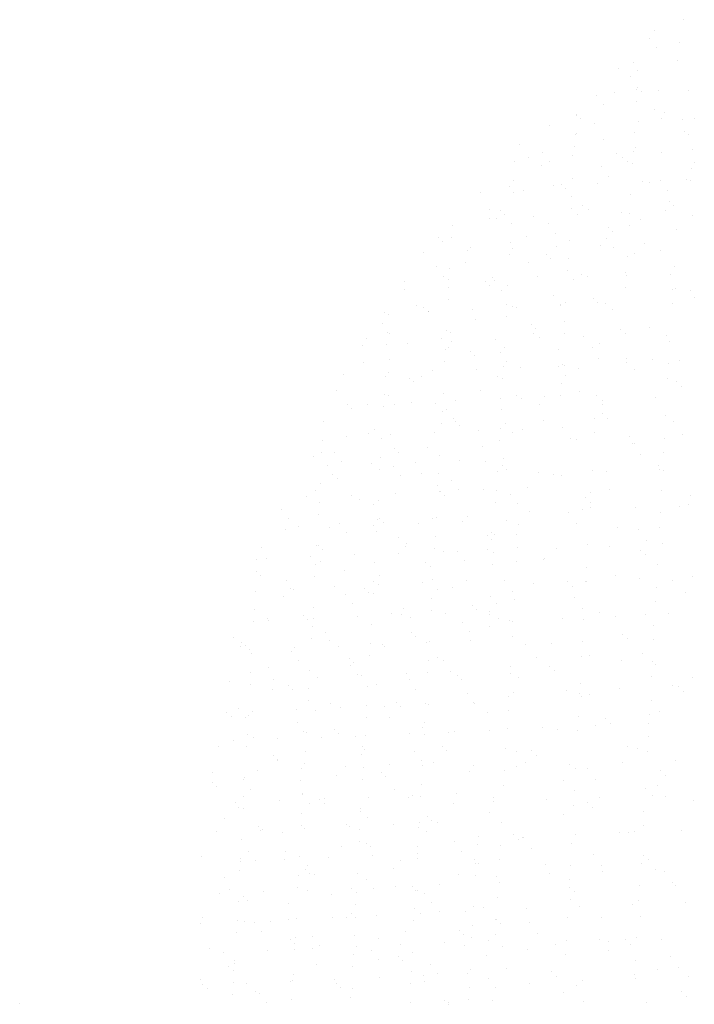
# Model space of a CAD drawing. Units: inches. Extents: x 0 to 141, y 0 to 60.
# Drawn here: x 39 to 40, y 46 to 47 of the extents above; entities that cross this region are included whole.
import ezdxf

# ---------------------------------------------------------------- set-up
doc = ezdxf.new("R2010")
doc.units = ezdxf.units.IN
doc.header["$MEASUREMENT"] = 0

# ---------------------------------------------------------------- blocks, each defined once
blk = doc.blocks.new('Arbusto algodon 5')
for p, q in [((-0.12247, 1.67601), (-0.12247, 1.67601)), ((-0.12966, 1.67336), (-0.12966, 1.67336)), ((-0.13097, 1.67127), (-0.13097, 1.67127)), ((-0.12354, 1.67034), (-0.12354, 1.67034)), ((-0.12925, 1.66897), (-0.12925, 1.66897)), ((-0.13501, 1.66518), (-0.13501, 1.66518)), ((-0.12394, 1.66566), (-0.12394, 1.66566)), ((-0.13892, 1.66366), (-0.13892, 1.66366)), ((-0.13397, 1.66325), (-0.13397, 1.66325)), ((-0.13585, 1.6617), (-0.13585, 1.6617)), ((-0.13979, 1.65787), (-0.13979, 1.65787)), ((-0.13423, 1.65854), (-0.13423, 1.65854)), ((-0.13397, 1.65902), (-0.13397, 1.65902)), ((-0.13293, 1.65803), (-0.13293, 1.65803)), ((-0.12872, 1.65834), (-0.12872, 1.65834)), ((-0.12115, 1.65816), (-0.12115, 1.65816)), ((-0.14436, 1.65696), (-0.14436, 1.65696)), ((-0.1344, 1.65553), (-0.1344, 1.65553)), ((-0.14263, 1.65466), (-0.14263, 1.65466)), ((-0.12965, 1.65342), (-0.12965, 1.65342)), ((-0.12726, 1.65272), (-0.12726, 1.65272)), ((-0.14938, 1.65188), (-0.14938, 1.65188)), ((-0.14936, 1.65233), (-0.14936, 1.65233)), ((-0.14831, 1.65135), (-0.14831, 1.65135)), ((-0.1449, 1.65004), (-0.1449, 1.65004)), ((-0.13383, 1.65052), (-0.13383, 1.65052)), ((-0.12793, 1.65111), (-0.12793, 1.65111)), ((-0.12275, 1.651), (-0.12275, 1.651)), ((-0.11985, 1.65132), (-0.11985, 1.65132)), ((-0.15598, 1.64957), (-0.15598, 1.64957)), ((-0.13483, 1.64766), (-0.13483, 1.64766)), ((-0.12232, 1.64808), (-0.12232, 1.64808)), ((-0.14964, 1.64717), (-0.14964, 1.64717)), ((-0.14924, 1.64738), (-0.14924, 1.64738)), ((-0.14265, 1.64604), (-0.14265, 1.64604)), ((-0.12127, 1.6471), (-0.12127, 1.6471)), ((-0.1637, 1.64467), (-0.1637, 1.64467)), ((-0.15775, 1.64264), (-0.15775, 1.64264)), ((-0.14981, 1.64416), (-0.14981, 1.64416)), ((-0.13509, 1.64296), (-0.13509, 1.64296)), ((-0.13453, 1.64384), (-0.13453, 1.64384)), ((-0.1281, 1.64281), (-0.1281, 1.64281)), ((-0.12028, 1.64345), (-0.12028, 1.64345)), ((-0.16479, 1.6405), (-0.16479, 1.6405)), ((-0.16133, 1.64139), (-0.16133, 1.64139)), ((-0.15602, 1.64034), (-0.15602, 1.64034)), ((-0.15025, 1.64186), (-0.15025, 1.64186)), ((-0.13918, 1.64234), (-0.13918, 1.64234)), ((-0.1377, 1.6414), (-0.1377, 1.6414)), ((-0.13665, 1.64041), (-0.13665, 1.64041)), ((-0.11983, 1.6403), (-0.11983, 1.6403)), ((-0.15803, 1.63936), (-0.15803, 1.63936)), ((-0.14304, 1.6391), (-0.14304, 1.6391)), ((-0.13526, 1.63994), (-0.13526, 1.63994)), ((-0.12054, 1.63874), (-0.12054, 1.63874)), ((-0.16505, 1.6358), (-0.16505, 1.6358)), ((-0.15024, 1.63629), (-0.15024, 1.63629)), ((-0.14131, 1.6368), (-0.14131, 1.6368)), ((-0.13288, 1.6355), (-0.13288, 1.6355)), ((-0.12833, 1.63556), (-0.12833, 1.63556)), ((-0.12181, 1.63597), (-0.12181, 1.63597)), ((-0.12071, 1.63573), (-0.12071, 1.63573)), ((-0.16611, 1.63407), (-0.16611, 1.63407)), ((-0.16522, 1.63278), (-0.16522, 1.63278)), ((-0.16263, 1.63307), (-0.16263, 1.63307)), ((-0.15503, 1.63455), (-0.15503, 1.63455)), ((-0.15309, 1.63472), (-0.15309, 1.63472)), ((-0.15204, 1.63373), (-0.15204, 1.63373)), ((-0.14396, 1.63502), (-0.14396, 1.63502)), ((-0.13099, 1.6351), (-0.13099, 1.6351)), ((-0.12661, 1.63326), (-0.12661, 1.63326)), ((-0.17342, 1.63268), (-0.17342, 1.63268)), ((-0.1505, 1.63158), (-0.1505, 1.63158)), ((-0.13569, 1.63208), (-0.13569, 1.63208)), ((-0.12604, 1.63046), (-0.12604, 1.63046)), ((-0.17113, 1.62833), (-0.17113, 1.62833)), ((-0.16847, 1.62803), (-0.16847, 1.62803)), ((-0.15067, 1.62857), (-0.15067, 1.62857)), ((-0.14792, 1.62953), (-0.14792, 1.62953)), ((-0.14638, 1.62842), (-0.14638, 1.62842)), ((-0.12692, 1.62815), (-0.12692, 1.62815)), ((-0.12499, 1.62948), (-0.12499, 1.62948)), ((-0.17122, 1.62625), (-0.17122, 1.62625)), ((-0.16941, 1.62603), (-0.16941, 1.62603)), ((-0.16742, 1.62705), (-0.16742, 1.62705)), ((-0.16015, 1.62672), (-0.16015, 1.62672)), ((-0.14907, 1.6272), (-0.14907, 1.6272)), ((-0.138, 1.62768), (-0.138, 1.62768)), ((-0.13595, 1.62737), (-0.13595, 1.62737)), ((-0.13321, 1.62598), (-0.13321, 1.62598)), ((-0.12035, 1.62686), (-0.12035, 1.62686)), ((-0.18047, 1.62442), (-0.18047, 1.62442)), ((-0.16566, 1.62492), (-0.16566, 1.62492)), ((-0.15642, 1.62478), (-0.15642, 1.62478)), ((-0.14143, 1.62378), (-0.14143, 1.62378)), ((-0.13612, 1.62435), (-0.13612, 1.62435)), ((-0.12434, 1.6235), (-0.12434, 1.6235)), ((-0.18386, 1.62135), (-0.18386, 1.62135)), ((-0.18281, 1.62037), (-0.18281, 1.62037)), ((-0.18063, 1.62141), (-0.18063, 1.62141)), ((-0.16176, 1.62174), (-0.16176, 1.62174)), ((-0.1547, 1.62248), (-0.1547, 1.62248)), ((-0.15111, 1.6207), (-0.15111, 1.6207)), ((-0.14172, 1.62124), (-0.14172, 1.62124)), ((-0.14038, 1.6228), (-0.14038, 1.6228)), ((-0.17657, 1.61807), (-0.17657, 1.61807)), ((-0.17602, 1.61875), (-0.17602, 1.61875)), ((-0.16592, 1.62021), (-0.16592, 1.62021)), ((-0.16549, 1.61854), (-0.16549, 1.61854)), ((-0.15442, 1.61902), (-0.15442, 1.61902)), ((-0.14334, 1.61949), (-0.14334, 1.61949)), ((-0.13999, 1.61894), (-0.13999, 1.61894)), ((-0.13227, 1.61997), (-0.13227, 1.61997)), ((-0.12828, 1.61813), (-0.12828, 1.61813)), ((-0.18764, 1.61759), (-0.18764, 1.61759)), ((-0.16608, 1.6172), (-0.16608, 1.6172)), ((-0.15681, 1.6171), (-0.15681, 1.6171)), ((-0.15576, 1.61612), (-0.15576, 1.61612)), ((-0.15137, 1.616), (-0.15137, 1.616)), ((-0.13656, 1.61649), (-0.13656, 1.61649)), ((-0.13472, 1.61749), (-0.13472, 1.61749)), ((-0.18452, 1.61401), (-0.18452, 1.61401)), ((-0.18107, 1.61354), (-0.18107, 1.61354)), ((-0.17715, 1.61506), (-0.17715, 1.61506)), ((-0.16131, 1.61521), (-0.16131, 1.61521)), ((-0.15153, 1.61298), (-0.15153, 1.61298)), ((-0.12486, 1.61406), (-0.12486, 1.61406)), ((-0.1828, 1.61171), (-0.1828, 1.61171)), ((-0.18135, 1.61075), (-0.18135, 1.61075)), ((-0.17027, 1.61123), (-0.17027, 1.61123)), ((-0.1592, 1.6117), (-0.1592, 1.6117)), ((-0.1501, 1.61081), (-0.1501, 1.61081)), ((-0.14812, 1.61218), (-0.14812, 1.61218)), ((-0.1466, 1.61167), (-0.1466, 1.61167)), ((-0.13705, 1.61265), (-0.13705, 1.61265)), ((-0.13682, 1.61178), (-0.13682, 1.61178)), ((-0.12574, 1.61198), (-0.12574, 1.61198)), ((-0.19253, 1.60838), (-0.19253, 1.60838)), ((-0.19242, 1.61027), (-0.19242, 1.61027)), ((-0.18133, 1.60884), (-0.18133, 1.60884)), ((-0.1722, 1.61042), (-0.1722, 1.61042)), ((-0.17115, 1.60943), (-0.17115, 1.60943)), ((-0.16981, 1.61047), (-0.16981, 1.61047)), ((-0.16809, 1.60817), (-0.16809, 1.60817)), ((-0.16652, 1.60933), (-0.16652, 1.60933)), ((-0.13698, 1.60877), (-0.13698, 1.60877)), ((-0.12518, 1.60841), (-0.12518, 1.60841)), ((-0.12463, 1.6086), (-0.12463, 1.6086)), ((-0.12083, 1.60819), (-0.12083, 1.60819)), ((-0.1815, 1.60582), (-0.1815, 1.60582)), ((-0.1551, 1.60693), (-0.1551, 1.60693)), ((-0.14515, 1.60616), (-0.14515, 1.60616)), ((-0.1198, 1.60641), (-0.1198, 1.60641)), ((-0.18941, 1.60444), (-0.18941, 1.60444)), ((-0.18758, 1.60374), (-0.18758, 1.60374)), ((-0.17539, 1.6034), (-0.17539, 1.6034)), ((-0.16678, 1.60462), (-0.16678, 1.60462)), ((-0.16549, 1.60412), (-0.16549, 1.60412)), ((-0.16431, 1.60388), (-0.16431, 1.60388)), ((-0.15338, 1.60463), (-0.15338, 1.60463)), ((-0.15324, 1.60436), (-0.15324, 1.60436)), ((-0.15197, 1.60512), (-0.15197, 1.60512)), ((-0.1441, 1.60518), (-0.1441, 1.60518)), ((-0.14216, 1.60483), (-0.14216, 1.60483)), ((-0.1404, 1.60338), (-0.1404, 1.60338)), ((-0.12538, 1.60479), (-0.12538, 1.60479)), ((-0.19754, 1.60245), (-0.19754, 1.60245)), ((-0.19648, 1.60217), (-0.19648, 1.60217)), ((-0.18653, 1.60275), (-0.18653, 1.60275)), ((-0.18646, 1.60293), (-0.18646, 1.60293)), ((-0.1747, 1.6009), (-0.1747, 1.6009)), ((-0.16695, 1.60161), (-0.16695, 1.60161)), ((-0.19791, 1.5997), (-0.19791, 1.5997)), ((-0.16054, 1.59948), (-0.16054, 1.59948)), ((-0.15949, 1.5985), (-0.15949, 1.5985)), ((-0.15223, 1.60041), (-0.15223, 1.60041)), ((-0.13826, 1.59839), (-0.13826, 1.59839)), ((-0.13105, 1.59878), (-0.13105, 1.59878)), ((-0.20192, 1.59607), (-0.20192, 1.59607)), ((-0.19674, 1.59746), (-0.19674, 1.59746)), ((-0.19619, 1.5974), (-0.19619, 1.5974)), ((-0.1832, 1.59615), (-0.1832, 1.59615)), ((-0.18193, 1.59796), (-0.18193, 1.59796)), ((-0.18087, 1.59744), (-0.18087, 1.59744)), ((-0.16966, 1.5957), (-0.16966, 1.5957)), ((-0.15999, 1.59735), (-0.15999, 1.59735)), ((-0.15858, 1.59617), (-0.15858, 1.59617)), ((-0.1524, 1.59739), (-0.1524, 1.59739)), ((-0.14751, 1.59665), (-0.14751, 1.59665)), ((-0.137, 1.59721), (-0.137, 1.59721)), ((-0.1267, 1.5967), (-0.1267, 1.5967)), ((-0.20288, 1.59427), (-0.20288, 1.59427)), ((-0.19691, 1.59445), (-0.19691, 1.59445)), ((-0.19181, 1.59475), (-0.19181, 1.59475)), ((-0.18219, 1.59325), (-0.18219, 1.59325)), ((-0.18148, 1.59385), (-0.18148, 1.59385)), ((-0.18073, 1.59522), (-0.18073, 1.59522)), ((-0.16738, 1.59374), (-0.16738, 1.59374)), ((-0.15383, 1.59319), (-0.15383, 1.59319)), ((-0.14528, 1.59381), (-0.14528, 1.59381)), ((-0.14367, 1.59476), (-0.14367, 1.59476)), ((-0.1259, 1.59535), (-0.1259, 1.59535)), ((-0.19626, 1.59076), (-0.19626, 1.59076)), ((-0.17592, 1.5928), (-0.17592, 1.5928)), ((-0.17487, 1.59182), (-0.17487, 1.59182)), ((-0.16849, 1.59261), (-0.16849, 1.59261)), ((-0.14387, 1.59114), (-0.14387, 1.59114)), ((-0.1369, 1.59101), (-0.1369, 1.59101)), ((-0.13021, 1.59084), (-0.13021, 1.59084)), ((-0.20279, 1.59012), (-0.20279, 1.59012)), ((-0.18236, 1.59023), (-0.18236, 1.59023)), ((-0.17444, 1.58838), (-0.17444, 1.58838)), ((-0.16764, 1.58903), (-0.16764, 1.58903)), ((-0.16677, 1.59031), (-0.16677, 1.59031)), ((-0.16336, 1.58886), (-0.16336, 1.58886)), ((-0.15378, 1.58907), (-0.15378, 1.58907)), ((-0.15283, 1.58953), (-0.15283, 1.58953)), ((-0.15229, 1.58933), (-0.15229, 1.58933)), ((-0.14888, 1.58855), (-0.14888, 1.58855)), ((-0.13679, 1.59), (-0.13679, 1.59)), ((-0.13483, 1.58825), (-0.13483, 1.58825)), ((-0.12621, 1.58971), (-0.12621, 1.58971)), ((-0.1235, 1.59057), (-0.1235, 1.59057)), ((-0.20766, 1.58695), (-0.20766, 1.58695)), ((-0.19734, 1.58658), (-0.19734, 1.58658)), ((-0.19659, 1.58743), (-0.19659, 1.58743)), ((-0.19131, 1.58612), (-0.19131, 1.58612)), ((-0.18808, 1.58658), (-0.18808, 1.58658)), ((-0.18551, 1.58791), (-0.18551, 1.58791)), ((-0.16921, 1.58651), (-0.16921, 1.58651)), ((-0.16781, 1.58602), (-0.16781, 1.58602)), ((-0.15206, 1.58677), (-0.15206, 1.58677)), ((-0.12641, 1.58609), (-0.12641, 1.58609)), ((-0.19026, 1.58514), (-0.19026, 1.58514)), ((-0.15309, 1.58482), (-0.15309, 1.58482)), ((-0.12427, 1.58527), (-0.12427, 1.58527)), ((-0.12301, 1.58409), (-0.12301, 1.58409)), ((-0.20957, 1.58308), (-0.20957, 1.58308)), ((-0.1976, 1.58188), (-0.1976, 1.58188)), ((-0.19659, 1.58184), (-0.19659, 1.58184)), ((-0.18279, 1.58237), (-0.18279, 1.58237)), ((-0.17338, 1.58304), (-0.17338, 1.58304)), ((-0.16848, 1.58104), (-0.16848, 1.58104)), ((-0.16426, 1.58186), (-0.16426, 1.58186)), ((-0.16321, 1.58088), (-0.16321, 1.58088)), ((-0.1574, 1.58151), (-0.1574, 1.58151)), ((-0.15326, 1.58181), (-0.15326, 1.58181)), ((-0.14867, 1.58282), (-0.14867, 1.58282)), ((-0.14439, 1.58171), (-0.14439, 1.58171)), ((-0.12963, 1.58119), (-0.12963, 1.58119)), ((-0.20669, 1.57944), (-0.20669, 1.57944)), ((-0.20564, 1.57845), (-0.20564, 1.57845)), ((-0.2017, 1.57961), (-0.2017, 1.57961)), ((-0.19777, 1.57886), (-0.19777, 1.57886)), ((-0.19486, 1.57954), (-0.19486, 1.57954)), ((-0.19063, 1.58008), (-0.19063, 1.58008)), ((-0.1846, 1.57982), (-0.1846, 1.57982)), ((-0.17955, 1.58056), (-0.17955, 1.58056)), ((-0.15867, 1.5795), (-0.15867, 1.5795)), ((-0.14292, 1.58061), (-0.14292, 1.58061)), ((-0.14276, 1.57952), (-0.14276, 1.57952)), ((-0.18305, 1.57766), (-0.18305, 1.57766)), ((-0.18188, 1.5783), (-0.18188, 1.5783)), ((-0.18016, 1.576), (-0.18016, 1.576)), ((-0.16824, 1.57815), (-0.16824, 1.57815)), ((-0.14471, 1.57606), (-0.14471, 1.57606)), ((-0.14273, 1.57725), (-0.14273, 1.57725)), ((-0.14147, 1.57607), (-0.14147, 1.57607)), ((-0.12693, 1.57665), (-0.12693, 1.57665)), ((-0.21275, 1.57521), (-0.21275, 1.57521)), ((-0.18322, 1.57465), (-0.18322, 1.57465)), ((-0.17965, 1.57518), (-0.17965, 1.57518)), ((-0.1786, 1.5742), (-0.1786, 1.5742)), ((-0.1685, 1.57345), (-0.1685, 1.57345)), ((-0.16717, 1.57475), (-0.16717, 1.57475)), ((-0.15755, 1.57557), (-0.15755, 1.57557)), ((-0.15296, 1.57383), (-0.15296, 1.57383)), ((-0.12511, 1.57527), (-0.12511, 1.57527)), ((-0.20705, 1.57143), (-0.20705, 1.57143)), ((-0.20147, 1.57227), (-0.20147, 1.57227)), ((-0.19998, 1.57314), (-0.19998, 1.57314)), ((-0.1982, 1.571), (-0.1982, 1.571)), ((-0.19597, 1.5719), (-0.19597, 1.5719)), ((-0.1849, 1.57238), (-0.1849, 1.57238)), ((-0.17382, 1.57285), (-0.17382, 1.57285)), ((-0.16545, 1.57245), (-0.16545, 1.57245)), ((-0.16275, 1.57333), (-0.16275, 1.57333)), ((-0.1509, 1.57107), (-0.1509, 1.57107)), ((-0.14491, 1.57244), (-0.14491, 1.57244)), ((-0.13605, 1.57137), (-0.13605, 1.57137)), ((-0.12725, 1.571), (-0.12725, 1.571)), ((-0.12276, 1.57194), (-0.12276, 1.57194)), ((-0.21301, 1.5705), (-0.21301, 1.5705)), ((-0.19503, 1.5685), (-0.19503, 1.5685)), ((-0.18676, 1.56872), (-0.18676, 1.56872)), ((-0.17294, 1.56889), (-0.17294, 1.56889)), ((-0.16867, 1.57043), (-0.16867, 1.57043)), ((-0.14934, 1.57079), (-0.14934, 1.57079)), ((-0.13531, 1.56958), (-0.13531, 1.56958)), ((-0.13468, 1.5697), (-0.13468, 1.5697)), ((-0.21537, 1.56646), (-0.21537, 1.56646)), ((-0.21318, 1.56749), (-0.21318, 1.56749)), ((-0.20998, 1.56752), (-0.20998, 1.56752)), ((-0.19846, 1.56629), (-0.19846, 1.56629)), ((-0.19398, 1.56752), (-0.19398, 1.56752)), ((-0.18365, 1.56678), (-0.18365, 1.56678)), ((-0.13325, 1.56682), (-0.13325, 1.56682)), ((-0.12745, 1.56738), (-0.12745, 1.56738)), ((-0.21183, 1.56411), (-0.21183, 1.56411)), ((-0.20825, 1.56522), (-0.20825, 1.56522)), ((-0.20076, 1.56458), (-0.20076, 1.56458)), ((-0.19527, 1.56398), (-0.19527, 1.56398)), ((-0.18968, 1.56506), (-0.18968, 1.56506)), ((-0.17861, 1.56554), (-0.17861, 1.56554)), ((-0.17206, 1.56518), (-0.17206, 1.56518)), ((-0.16799, 1.56425), (-0.16799, 1.56425)), ((-0.16753, 1.56601), (-0.16753, 1.56601)), ((-0.12874, 1.56413), (-0.12874, 1.56413)), ((-0.21042, 1.56182), (-0.21042, 1.56182)), ((-0.19863, 1.56327), (-0.19863, 1.56327)), ((-0.19354, 1.56168), (-0.19354, 1.56168)), ((-0.18832, 1.56221), (-0.18832, 1.56221)), ((-0.18392, 1.56207), (-0.18392, 1.56207)), ((-0.16911, 1.56257), (-0.16911, 1.56257)), ((-0.16694, 1.56326), (-0.16694, 1.56326)), ((-0.15883, 1.56235), (-0.15883, 1.56235)), ((-0.15507, 1.56202), (-0.15507, 1.56202)), ((-0.15314, 1.56168), (-0.15314, 1.56168)), ((-0.14543, 1.563), (-0.14543, 1.563)), ((-0.14178, 1.56259), (-0.14178, 1.56259)), ((-0.12849, 1.56316), (-0.12849, 1.56316)), ((-0.12748, 1.56294), (-0.12748, 1.56294)), ((-0.21362, 1.55962), (-0.21362, 1.55962)), ((-0.20937, 1.56084), (-0.20937, 1.56084)), ((-0.18408, 1.55906), (-0.18408, 1.55906)), ((-0.18056, 1.56044), (-0.18056, 1.56044)), ((-0.16157, 1.55867), (-0.16157, 1.55867)), ((-0.21694, 1.55629), (-0.21694, 1.55629)), ((-0.21486, 1.55795), (-0.21486, 1.55795)), ((-0.20587, 1.55676), (-0.20587, 1.55676)), ((-0.19479, 1.55724), (-0.19479, 1.55724)), ((-0.18372, 1.55772), (-0.18372, 1.55772)), ((-0.18337, 1.55757), (-0.18337, 1.55757)), ((-0.18233, 1.55658), (-0.18233, 1.55658)), ((-0.17884, 1.55814), (-0.17884, 1.55814)), ((-0.17264, 1.55819), (-0.17264, 1.55819)), ((-0.16937, 1.55786), (-0.16937, 1.55786)), ((-0.16585, 1.5569), (-0.16585, 1.5569)), ((-0.14574, 1.55735), (-0.14574, 1.55735)), ((-0.14118, 1.55809), (-0.14118, 1.55809)), ((-0.12797, 1.55794), (-0.12797, 1.55794)), ((-0.12069, 1.55657), (-0.12069, 1.55657)), ((-0.21388, 1.55491), (-0.21388, 1.55491)), ((-0.20371, 1.55553), (-0.20371, 1.55553)), ((-0.20015, 1.55441), (-0.20015, 1.55441)), ((-0.19907, 1.55541), (-0.19907, 1.55541)), ((-0.16953, 1.55485), (-0.16953, 1.55485)), ((-0.16413, 1.5546), (-0.16413, 1.5546)), ((-0.1472, 1.55611), (-0.1472, 1.55611)), ((-0.14594, 1.55493), (-0.14594, 1.55493)), ((-0.14594, 1.55374), (-0.14594, 1.55374)), ((-0.13463, 1.55377), (-0.13463, 1.55377)), ((-0.12353, 1.55384), (-0.12353, 1.55384)), ((-0.12134, 1.55434), (-0.12134, 1.55434)), ((-0.22336, 1.55321), (-0.22336, 1.55321)), ((-0.21404, 1.5519), (-0.21404, 1.5519)), ((-0.17666, 1.55127), (-0.17666, 1.55127)), ((-0.16121, 1.55263), (-0.16121, 1.55263)), ((-0.15138, 1.5524), (-0.15138, 1.5524)), ((-0.14792, 1.5532), (-0.14792, 1.5532)), ((-0.12828, 1.5523), (-0.12828, 1.5523)), ((-0.22164, 1.55091), (-0.22164, 1.55091)), ((-0.21909, 1.54884), (-0.21909, 1.54884)), ((-0.20865, 1.54967), (-0.20865, 1.54967)), ((-0.20014, 1.54906), (-0.20014, 1.54906)), ((-0.19933, 1.5507), (-0.19933, 1.5507)), ((-0.19876, 1.55088), (-0.19876, 1.55088)), ((-0.19771, 1.5499), (-0.19771, 1.5499)), ((-0.18906, 1.54953), (-0.18906, 1.54953)), ((-0.18544, 1.55087), (-0.18544, 1.55087)), ((-0.18452, 1.55119), (-0.18452, 1.55119)), ((-0.17799, 1.55001), (-0.17799, 1.55001)), ((-0.16691, 1.55049), (-0.16691, 1.55049)), ((-0.16392, 1.54935), (-0.16392, 1.54935)), ((-0.14931, 1.54964), (-0.14931, 1.54964)), ((-0.22229, 1.5481), (-0.22229, 1.5481)), ((-0.21121, 1.54858), (-0.21121, 1.54858)), ((-0.20693, 1.54737), (-0.20693, 1.54737)), ((-0.19949, 1.54769), (-0.19949, 1.54769)), ((-0.18478, 1.54649), (-0.18478, 1.54649)), ((-0.17172, 1.54663), (-0.17172, 1.54663)), ((-0.17073, 1.54732), (-0.17073, 1.54732)), ((-0.16997, 1.54698), (-0.16997, 1.54698)), ((-0.16441, 1.54691), (-0.16441, 1.54691)), ((-0.13915, 1.54855), (-0.13915, 1.54855)), ((-0.13373, 1.54815), (-0.13373, 1.54815)), ((-0.12848, 1.54868), (-0.12848, 1.54868)), ((-0.21448, 1.54403), (-0.21448, 1.54403)), ((-0.21414, 1.5442), (-0.21414, 1.5442)), ((-0.19395, 1.54612), (-0.19395, 1.54612)), ((-0.19222, 1.54382), (-0.19222, 1.54382)), ((-0.19205, 1.54459), (-0.19205, 1.54459)), ((-0.17067, 1.54565), (-0.17067, 1.54565)), ((-0.14646, 1.5443), (-0.14646, 1.5443)), ((-0.14105, 1.54395), (-0.14105, 1.54395)), ((-0.13166, 1.54539), (-0.13166, 1.54539)), ((-0.12776, 1.54452), (-0.12776, 1.54452)), ((-0.22825, 1.54364), (-0.22825, 1.54364)), ((-0.2131, 1.54322), (-0.2131, 1.54322)), ((-0.20492, 1.54174), (-0.20492, 1.54174)), ((-0.19385, 1.54222), (-0.19385, 1.54222)), ((-0.18494, 1.54347), (-0.18494, 1.54347)), ((-0.18277, 1.54269), (-0.18277, 1.54269)), ((-0.17924, 1.54258), (-0.17924, 1.54258)), ((-0.1717, 1.54317), (-0.1717, 1.54317)), ((-0.17023, 1.54227), (-0.17023, 1.54227)), ((-0.16424, 1.5437), (-0.16424, 1.5437)), ((-0.15434, 1.54338), (-0.15434, 1.54338)), ((-0.13321, 1.54298), (-0.13321, 1.54298)), ((-0.13195, 1.5418), (-0.13195, 1.5418)), ((-0.22946, 1.54053), (-0.22946, 1.54053)), ((-0.22707, 1.54079), (-0.22707, 1.54079)), ((-0.216, 1.54126), (-0.216, 1.54126)), ((-0.21474, 1.53933), (-0.21474, 1.53933)), ((-0.21354, 1.54009), (-0.21354, 1.54009)), ((-0.19993, 1.53982), (-0.19993, 1.53982)), ((-0.1871, 1.53995), (-0.1871, 1.53995)), ((-0.18605, 1.53897), (-0.18605, 1.53897)), ((-0.17751, 1.54028), (-0.17751, 1.54028)), ((-0.17039, 1.53926), (-0.17039, 1.53926)), ((-0.16444, 1.54009), (-0.16444, 1.54009)), ((-0.15761, 1.54054), (-0.15761, 1.54054)), ((-0.15724, 1.54092), (-0.15724, 1.54092)), ((-0.129, 1.53924), (-0.129, 1.53924)), ((-0.22953, 1.53752), (-0.22953, 1.53752)), ((-0.22848, 1.53654), (-0.22848, 1.53654)), ((-0.20743, 1.53791), (-0.20743, 1.53791)), ((-0.19883, 1.53655), (-0.19883, 1.53655)), ((-0.14678, 1.53865), (-0.14678, 1.53865)), ((-0.13959, 1.53666), (-0.13959, 1.53666)), ((-0.22204, 1.53535), (-0.22204, 1.53535)), ((-0.21491, 1.53631), (-0.21491, 1.53631)), ((-0.21003, 1.53392), (-0.21003, 1.53392)), ((-0.20019, 1.53511), (-0.20019, 1.53511)), ((-0.19896, 1.5344), (-0.19896, 1.5344)), ((-0.18788, 1.53487), (-0.18788, 1.53487)), ((-0.18538, 1.53561), (-0.18538, 1.53561)), ((-0.17681, 1.53535), (-0.17681, 1.53535)), ((-0.16745, 1.53523), (-0.16745, 1.53523)), ((-0.16007, 1.5346), (-0.16007, 1.5346)), ((-0.15167, 1.53497), (-0.15167, 1.53497)), ((-0.14698, 1.53503), (-0.14698, 1.53503)), ((-0.14678, 1.53517), (-0.14678, 1.53517)), ((-0.13349, 1.53575), (-0.13349, 1.53575)), ((-0.12516, 1.53543), (-0.12516, 1.53543)), ((-0.1202, 1.53632), (-0.1202, 1.53632)), ((-0.22989, 1.53266), (-0.22989, 1.53266)), ((-0.22111, 1.53344), (-0.22111, 1.53344)), ((-0.22032, 1.53305), (-0.22032, 1.53305)), ((-0.20733, 1.53181), (-0.20733, 1.53181)), ((-0.20249, 1.53327), (-0.20249, 1.53327)), ((-0.20144, 1.53228), (-0.20144, 1.53228)), ((-0.20036, 1.5321), (-0.20036, 1.5321)), ((-0.18412, 1.53301), (-0.18412, 1.53301)), ((-0.18039, 1.53366), (-0.18039, 1.53366)), ((-0.16538, 1.53247), (-0.16538, 1.53247)), ((-0.15042, 1.53379), (-0.15042, 1.53379)), ((-0.12932, 1.53359), (-0.12932, 1.53359)), ((-0.12194, 1.53241), (-0.12194, 1.53241)), ((-0.22282, 1.53123), (-0.22282, 1.53123)), ((-0.20561, 1.52951), (-0.20561, 1.52951)), ((-0.18564, 1.5309), (-0.18564, 1.5309)), ((-0.17544, 1.52901), (-0.17544, 1.52901)), ((-0.17083, 1.53139), (-0.17083, 1.53139)), ((-0.16941, 1.52947), (-0.16941, 1.52947)), ((-0.16496, 1.53065), (-0.16496, 1.53065)), ((-0.1498, 1.53098), (-0.1498, 1.53098)), ((-0.12952, 1.52997), (-0.12952, 1.52997)), ((-0.23015, 1.52795), (-0.23015, 1.52795)), ((-0.21787, 1.52659), (-0.21787, 1.52659)), ((-0.21534, 1.52845), (-0.21534, 1.52845)), ((-0.19578, 1.52697), (-0.19578, 1.52697)), ((-0.19323, 1.52669), (-0.19323, 1.52669)), ((-0.19263, 1.52827), (-0.19263, 1.52827)), ((-0.18581, 1.52788), (-0.18581, 1.52788)), ((-0.18216, 1.52716), (-0.18216, 1.52716)), ((-0.17439, 1.52803), (-0.17439, 1.52803)), ((-0.17109, 1.52668), (-0.17109, 1.52668)), ((-0.17108, 1.52764), (-0.17108, 1.52764)), ((-0.14773, 1.52821), (-0.14773, 1.52821)), ((-0.14362, 1.52741), (-0.14362, 1.52741)), ((-0.13215, 1.52672), (-0.13215, 1.52672)), ((-0.12634, 1.52693), (-0.12634, 1.52693)), ((-0.23032, 1.52494), (-0.23032, 1.52494)), ((-0.22693, 1.52578), (-0.22693, 1.52578)), ((-0.22646, 1.52526), (-0.22646, 1.52526)), ((-0.21682, 1.5256), (-0.21682, 1.5256)), ((-0.21538, 1.52574), (-0.21538, 1.52574)), ((-0.20431, 1.52621), (-0.20431, 1.52621)), ((-0.20079, 1.52423), (-0.20079, 1.52423)), ((-0.1909, 1.52597), (-0.1909, 1.52597)), ((-0.17792, 1.52472), (-0.17792, 1.52472)), ((-0.16888, 1.52577), (-0.16888, 1.52577)), ((-0.16621, 1.52522), (-0.16621, 1.52522)), ((-0.16527, 1.525), (-0.16527, 1.525)), ((-0.15292, 1.52579), (-0.15292, 1.52579)), ((-0.1475, 1.52559), (-0.1475, 1.52559)), ((-0.13963, 1.52636), (-0.13963, 1.52636)), ((-0.2156, 1.52374), (-0.2156, 1.52374)), ((-0.21222, 1.52224), (-0.21222, 1.52224)), ((-0.19083, 1.52233), (-0.19083, 1.52233)), ((-0.17619, 1.52242), (-0.17619, 1.52242)), ((-0.17126, 1.52367), (-0.17126, 1.52367)), ((-0.13768, 1.52184), (-0.13768, 1.52184)), ((-0.13008, 1.52396), (-0.13008, 1.52396)), ((-0.23543, 1.52104), (-0.23543, 1.52104)), ((-0.23326, 1.5199), (-0.23326, 1.5199)), ((-0.21577, 1.52073), (-0.21577, 1.52073)), ((-0.21116, 1.52029), (-0.21116, 1.52029)), ((-0.20105, 1.51953), (-0.20105, 1.51953)), ((-0.19801, 1.51937), (-0.19801, 1.51937)), ((-0.18978, 1.52135), (-0.18978, 1.52135)), ((-0.18694, 1.51985), (-0.18694, 1.51985)), ((-0.18624, 1.52002), (-0.18624, 1.52002)), ((-0.17586, 1.52032), (-0.17586, 1.52032)), ((-0.16547, 1.52138), (-0.16547, 1.52138)), ((-0.16208, 1.5194), (-0.16208, 1.5194)), ((-0.15566, 1.51949), (-0.15566, 1.51949)), ((-0.14781, 1.51994), (-0.14781, 1.51994)), ((-0.13642, 1.52066), (-0.13642, 1.52066)), ((-0.13004, 1.52053), (-0.13004, 1.52053)), ((-0.23371, 1.51874), (-0.23371, 1.51874)), ((-0.23221, 1.51892), (-0.23221, 1.51892)), ((-0.23124, 1.51794), (-0.23124, 1.51794)), ((-0.23075, 1.51707), (-0.23075, 1.51707)), ((-0.22072, 1.51749), (-0.22072, 1.51749)), ((-0.22016, 1.51842), (-0.22016, 1.51842)), ((-0.20909, 1.5189), (-0.20909, 1.5189)), ((-0.19751, 1.51869), (-0.19751, 1.51869)), ((-0.13275, 1.51711), (-0.13275, 1.51711)), ((-0.219, 1.51519), (-0.219, 1.51519)), ((-0.20621, 1.51565), (-0.20621, 1.51565)), ((-0.20516, 1.51467), (-0.20516, 1.51467)), ((-0.20122, 1.51651), (-0.20122, 1.51651)), ((-0.1865, 1.51531), (-0.1865, 1.51531)), ((-0.18412, 1.51604), (-0.18412, 1.51604)), ((-0.1828, 1.51515), (-0.1828, 1.51515)), ((-0.15933, 1.51597), (-0.15933, 1.51597)), ((-0.14801, 1.51633), (-0.14801, 1.51633)), ((-0.14604, 1.51654), (-0.14604, 1.51654)), ((-0.13801, 1.51524), (-0.13801, 1.51524)), ((-0.13035, 1.51489), (-0.13035, 1.51489)), ((-0.12963, 1.51429), (-0.12963, 1.51429)), ((-0.23101, 1.51237), (-0.23101, 1.51237)), ((-0.22655, 1.51361), (-0.22655, 1.51361)), ((-0.2162, 1.51286), (-0.2162, 1.51286)), ((-0.20601, 1.51395), (-0.20601, 1.51395)), ((-0.19205, 1.51203), (-0.19205, 1.51203)), ((-0.18667, 1.5123), (-0.18667, 1.5123)), ((-0.18097, 1.5125), (-0.18097, 1.5125)), ((-0.16599, 1.51194), (-0.16599, 1.51194)), ((-0.16586, 1.5138), (-0.16586, 1.5138)), ((-0.15614, 1.51383), (-0.15614, 1.51383)), ((-0.15489, 1.51265), (-0.15489, 1.51265)), ((-0.23635, 1.51012), (-0.23635, 1.51012)), ((-0.23118, 1.50935), (-0.23118, 1.50935)), ((-0.22527, 1.5106), (-0.22527, 1.5106)), ((-0.2142, 1.51108), (-0.2142, 1.51108)), ((-0.20429, 1.51165), (-0.20429, 1.51165)), ((-0.20312, 1.51155), (-0.20312, 1.51155)), ((-0.1995, 1.50936), (-0.1995, 1.50936)), ((-0.19131, 1.51041), (-0.19131, 1.51041)), ((-0.17917, 1.5114), (-0.17917, 1.5114)), ((-0.17812, 1.51041), (-0.17812, 1.51041)), ((-0.16379, 1.51104), (-0.16379, 1.51104)), ((-0.14821, 1.50955), (-0.14821, 1.50955)), ((-0.13055, 1.51127), (-0.13055, 1.51127)), ((-0.12036, 1.51098), (-0.12036, 1.51098)), ((-0.22561, 1.50792), (-0.22561, 1.50792)), ((-0.2216, 1.50897), (-0.2216, 1.50897)), ((-0.22055, 1.50799), (-0.22055, 1.50799)), ((-0.21646, 1.50815), (-0.21646, 1.50815)), ((-0.20165, 1.50865), (-0.20165, 1.50865)), ((-0.18958, 1.50811), (-0.18958, 1.50811)), ((-0.1766, 1.50687), (-0.1766, 1.50687)), ((-0.16507, 1.50719), (-0.16507, 1.50719)), ((-0.15178, 1.50776), (-0.15178, 1.50776)), ((-0.14853, 1.50689), (-0.14853, 1.50689)), ((-0.14614, 1.50678), (-0.14614, 1.50678)), ((-0.13849, 1.50833), (-0.13849, 1.50833)), ((-0.1252, 1.5089), (-0.1252, 1.5089)), ((-0.12369, 1.50872), (-0.12369, 1.50872)), ((-0.12243, 1.50754), (-0.12243, 1.50754)), ((-0.21663, 1.50514), (-0.21663, 1.50514)), ((-0.2109, 1.50438), (-0.2109, 1.50438)), ((-0.19455, 1.50471), (-0.19455, 1.50471)), ((-0.1871, 1.50443), (-0.1871, 1.50443)), ((-0.18632, 1.50432), (-0.18632, 1.50432)), ((-0.17525, 1.5048), (-0.17525, 1.5048)), ((-0.17487, 1.50457), (-0.17487, 1.50457)), ((-0.1663, 1.50629), (-0.1663, 1.50629)), ((-0.14809, 1.50627), (-0.14809, 1.50627)), ((-0.13056, 1.5053), (-0.13056, 1.5053)), ((-0.23698, 1.50229), (-0.23698, 1.50229)), ((-0.23411, 1.50318), (-0.23411, 1.50318)), ((-0.23062, 1.50242), (-0.23062, 1.50242)), ((-0.21955, 1.50289), (-0.21955, 1.50289)), ((-0.21489, 1.50267), (-0.21489, 1.50267)), ((-0.20847, 1.50337), (-0.20847, 1.50337)), ((-0.20191, 1.50394), (-0.20191, 1.50394)), ((-0.1974, 1.50384), (-0.1974, 1.50384)), ((-0.1935, 1.50373), (-0.1935, 1.50373)), ((-0.17172, 1.50231), (-0.17172, 1.50231)), ((-0.1665, 1.50268), (-0.1665, 1.50268)), ((-0.13107, 1.50183), (-0.13107, 1.50183)), ((-0.12849, 1.50253), (-0.12849, 1.50253)), ((-0.23593, 1.5013), (-0.23593, 1.5013)), ((-0.23239, 1.50088), (-0.23239, 1.50088)), ((-0.23162, 1.50149), (-0.23162, 1.50149)), ((-0.2194, 1.49964), (-0.2194, 1.49964)), ((-0.20208, 1.50092), (-0.20208, 1.50092)), ((-0.19619, 1.50084), (-0.19619, 1.50084)), ((-0.18736, 1.49972), (-0.18736, 1.49972)), ((-0.14885, 1.50124), (-0.14885, 1.50124)), ((-0.14215, 1.5007), (-0.14215, 1.5007)), ((-0.1409, 1.49952), (-0.1409, 1.49952)), ((-0.13134, 1.49952), (-0.13134, 1.49952)), ((-0.21768, 1.49734), (-0.21768, 1.49734)), ((-0.21707, 1.49727), (-0.21707, 1.49727)), ((-0.20994, 1.49803), (-0.20994, 1.49803)), ((-0.20889, 1.49705), (-0.20889, 1.49705)), ((-0.1911, 1.497), (-0.1911, 1.497)), ((-0.18784, 1.49842), (-0.18784, 1.49842)), ((-0.18148, 1.49729), (-0.18148, 1.49729)), ((-0.18003, 1.49748), (-0.18003, 1.49748)), ((-0.17121, 1.4978), (-0.17121, 1.4978)), ((-0.16655, 1.49826), (-0.16655, 1.49826)), ((-0.15792, 1.49838), (-0.15792, 1.49838)), ((-0.15407, 1.49806), (-0.15407, 1.49806)), ((-0.14905, 1.49762), (-0.14905, 1.49762)), ((-0.14463, 1.49895), (-0.14463, 1.49895)), ((-0.2354, 1.4951), (-0.2354, 1.4951)), ((-0.23188, 1.49678), (-0.23188, 1.49678)), ((-0.23027, 1.49599), (-0.23027, 1.49599)), ((-0.22433, 1.49558), (-0.22433, 1.49558)), ((-0.21325, 1.49605), (-0.21325, 1.49605)), ((-0.20469, 1.49609), (-0.20469, 1.49609)), ((-0.20218, 1.49653), (-0.20218, 1.49653)), ((-0.18753, 1.49671), (-0.18753, 1.49671)), ((-0.13139, 1.49618), (-0.13139, 1.49618)), ((-0.23899, 1.49361), (-0.23899, 1.49361)), ((-0.23204, 1.49376), (-0.23204, 1.49376)), ((-0.21733, 1.49256), (-0.21733, 1.49256)), ((-0.20297, 1.49379), (-0.20297, 1.49379)), ((-0.20252, 1.49306), (-0.20252, 1.49306)), ((-0.18998, 1.49255), (-0.18998, 1.49255)), ((-0.18289, 1.49378), (-0.18289, 1.49378)), ((-0.18184, 1.4928), (-0.18184, 1.4928)), ((-0.16703, 1.49324), (-0.16703, 1.49324)), ((-0.16428, 1.49237), (-0.16428, 1.49237)), ((-0.16062, 1.49269), (-0.16062, 1.49269)), ((-0.13642, 1.49381), (-0.13642, 1.49381)), ((-0.1341, 1.49315), (-0.1341, 1.49315)), ((-0.13159, 1.49256), (-0.13159, 1.49256)), ((-0.22532, 1.49135), (-0.22532, 1.49135)), ((-0.22429, 1.49006), (-0.22429, 1.49006)), ((-0.22427, 1.49037), (-0.22427, 1.49037)), ((-0.21749, 1.48955), (-0.21749, 1.48955)), ((-0.20323, 1.49174), (-0.20323, 1.49174)), ((-0.18826, 1.49025), (-0.18826, 1.49025)), ((-0.18514, 1.48966), (-0.18514, 1.48966)), ((-0.16221, 1.48961), (-0.16221, 1.48961)), ((-0.15936, 1.49151), (-0.15936, 1.49151)), ((-0.13775, 1.4897), (-0.13775, 1.4897)), ((-0.12446, 1.49027), (-0.12446, 1.49027)), ((-0.24051, 1.48728), (-0.24051, 1.48728)), ((-0.22944, 1.48775), (-0.22944, 1.48775)), ((-0.21836, 1.48823), (-0.21836, 1.48823)), ((-0.20729, 1.48871), (-0.20729, 1.48871)), ((-0.20278, 1.48835), (-0.20278, 1.48835)), ((-0.19828, 1.4871), (-0.19828, 1.4871)), ((-0.19621, 1.48918), (-0.19621, 1.48918)), ((-0.18797, 1.48884), (-0.18797, 1.48884)), ((-0.17618, 1.48749), (-0.17618, 1.48749)), ((-0.17528, 1.48901), (-0.17528, 1.48901)), ((-0.16734, 1.48759), (-0.16734, 1.48759)), ((-0.16433, 1.48856), (-0.16433, 1.48856)), ((-0.15104, 1.48913), (-0.15104, 1.48913)), ((-0.14957, 1.48818), (-0.14957, 1.48818)), ((-0.14663, 1.48812), (-0.14663, 1.48812)), ((-0.12816, 1.48758), (-0.12816, 1.48758)), ((-0.24071, 1.48467), (-0.24071, 1.48467)), ((-0.23279, 1.48532), (-0.23279, 1.48532)), ((-0.23248, 1.4859), (-0.23248, 1.4859)), ((-0.21861, 1.48506), (-0.21861, 1.48506)), ((-0.20958, 1.48652), (-0.20958, 1.48652)), ((-0.20294, 1.48534), (-0.20294, 1.48534)), ((-0.19723, 1.48611), (-0.19723, 1.48611)), ((-0.15256, 1.48513), (-0.15256, 1.48513)), ((-0.14456, 1.48536), (-0.14456, 1.48536)), ((-0.1269, 1.4864), (-0.1269, 1.4864)), ((-0.23966, 1.48369), (-0.23966, 1.48369)), ((-0.23107, 1.48302), (-0.23107, 1.48302)), ((-0.19487, 1.48298), (-0.19487, 1.48298)), ((-0.18823, 1.48414), (-0.18823, 1.48414)), ((-0.16754, 1.48397), (-0.16754, 1.48397)), ((-0.14988, 1.48253), (-0.14988, 1.48253)), ((-0.13211, 1.48313), (-0.13211, 1.48313)), ((-0.12898, 1.48387), (-0.12898, 1.48387)), ((-0.23479, 1.47957), (-0.23479, 1.47957)), ((-0.23274, 1.48119), (-0.23274, 1.48119)), ((-0.22371, 1.48005), (-0.22371, 1.48005)), ((-0.21808, 1.48178), (-0.21808, 1.48178)), ((-0.21793, 1.48169), (-0.21793, 1.48169)), ((-0.21366, 1.48042), (-0.21366, 1.48042)), ((-0.21264, 1.48052), (-0.21264, 1.48052)), ((-0.20156, 1.481), (-0.20156, 1.481)), ((-0.19157, 1.4808), (-0.19157, 1.4808)), ((-0.19049, 1.48148), (-0.19049, 1.48148)), ((-0.18839, 1.48112), (-0.18839, 1.48112)), ((-0.17941, 1.48195), (-0.17941, 1.48195)), ((-0.17014, 1.48088), (-0.17014, 1.48088)), ((-0.17007, 1.47978), (-0.17007, 1.47978)), ((-0.15678, 1.48035), (-0.15678, 1.48035)), ((-0.14349, 1.48092), (-0.14349, 1.48092)), ((-0.1302, 1.48149), (-0.1302, 1.48149)), ((-0.12691, 1.4811), (-0.12691, 1.4811)), ((-0.12011, 1.48003), (-0.12011, 1.48003)), ((-0.234, 1.47838), (-0.234, 1.47838)), ((-0.2329, 1.47818), (-0.2329, 1.47818)), ((-0.21636, 1.47948), (-0.21636, 1.47948)), ((-0.21261, 1.47943), (-0.21261, 1.47943)), ((-0.20338, 1.47747), (-0.20338, 1.47747)), ((-0.20337, 1.47824), (-0.20337, 1.47824)), ((-0.18016, 1.47944), (-0.18016, 1.47944)), ((-0.17103, 1.47711), (-0.17103, 1.47711)), ((-0.15008, 1.47892), (-0.15008, 1.47892)), ((-0.14662, 1.47956), (-0.14662, 1.47956)), ((-0.14537, 1.47838), (-0.14537, 1.47838)), ((-0.13242, 1.47748), (-0.13242, 1.47748)), ((-0.23767, 1.47575), (-0.23767, 1.47575)), ((-0.21819, 1.47698), (-0.21819, 1.47698)), ((-0.20165, 1.47594), (-0.20165, 1.47594)), ((-0.18866, 1.47469), (-0.18866, 1.47469)), ((-0.18662, 1.47616), (-0.18662, 1.47616)), ((-0.18557, 1.47518), (-0.18557, 1.47518)), ((-0.18419, 1.47464), (-0.18419, 1.47464)), ((-0.15249, 1.47663), (-0.15249, 1.47663)), ((-0.23957, 1.47226), (-0.23957, 1.47226)), ((-0.22905, 1.47373), (-0.22905, 1.47373)), ((-0.22849, 1.47273), (-0.22849, 1.47273)), ((-0.228, 1.47275), (-0.228, 1.47275)), ((-0.22296, 1.47221), (-0.22296, 1.47221)), ((-0.21835, 1.47396), (-0.21835, 1.47396)), ((-0.21742, 1.47321), (-0.21742, 1.47321)), ((-0.20695, 1.47412), (-0.20695, 1.47412)), ((-0.20634, 1.47368), (-0.20634, 1.47368)), ((-0.20364, 1.47276), (-0.20364, 1.47276)), ((-0.19527, 1.47416), (-0.19527, 1.47416)), ((-0.18883, 1.47326), (-0.18883, 1.47326)), ((-0.18694, 1.47239), (-0.18694, 1.47239)), ((-0.16806, 1.47453), (-0.16806, 1.47453)), ((-0.13484, 1.47238), (-0.13484, 1.47238)), ((-0.13262, 1.47386), (-0.13262, 1.47386)), ((-0.12304, 1.47268), (-0.12304, 1.47268)), ((-0.23334, 1.47031), (-0.23334, 1.47031)), ((-0.20381, 1.46975), (-0.20381, 1.46975)), ((-0.17991, 1.46987), (-0.17991, 1.46987)), ((-0.17396, 1.47115), (-0.17396, 1.47115)), ((-0.16509, 1.47154), (-0.16509, 1.47154)), ((-0.16383, 1.47036), (-0.16383, 1.47036)), ((-0.16291, 1.47096), (-0.16291, 1.47096)), ((-0.16269, 1.47094), (-0.16269, 1.47094)), ((-0.14962, 1.47153), (-0.14962, 1.47153)), ((-0.13857, 1.47201), (-0.13857, 1.47201)), ((-0.13633, 1.4721), (-0.13633, 1.4721)), ((-0.23147, 1.46746), (-0.23147, 1.46746)), ((-0.22234, 1.46744), (-0.22234, 1.46744)), ((-0.20826, 1.46866), (-0.20826, 1.46866)), ((-0.202, 1.46948), (-0.202, 1.46948)), ((-0.20096, 1.4685), (-0.20096, 1.4685)), ((-0.18909, 1.46855), (-0.18909, 1.46855)), ((-0.17823, 1.46729), (-0.17823, 1.46729)), ((-0.17428, 1.46904), (-0.17428, 1.46904)), ((-0.16837, 1.46888), (-0.16837, 1.46888)), ((-0.16062, 1.46818), (-0.16062, 1.46818)), ((-0.1506, 1.46948), (-0.1506, 1.46948)), ((-0.24338, 1.46607), (-0.24338, 1.46607)), ((-0.2336, 1.4656), (-0.2336, 1.4656)), ((-0.2336, 1.46491), (-0.2336, 1.46491)), ((-0.22974, 1.46516), (-0.22974, 1.46516)), ((-0.22253, 1.46539), (-0.22253, 1.46539)), ((-0.21879, 1.4661), (-0.21879, 1.4661)), ((-0.21146, 1.46586), (-0.21146, 1.46586)), ((-0.20038, 1.46634), (-0.20038, 1.46634)), ((-0.19355, 1.46512), (-0.19355, 1.46512)), ((-0.18931, 1.46681), (-0.18931, 1.46681)), ((-0.18926, 1.46554), (-0.18926, 1.46554)), ((-0.17496, 1.46523), (-0.17496, 1.46523)), ((-0.16857, 1.46527), (-0.16857, 1.46527)), ((-0.14504, 1.46669), (-0.14504, 1.46669)), ((-0.13263, 1.46644), (-0.13263, 1.46644)), ((-0.13138, 1.46526), (-0.13138, 1.46526)), ((-0.23377, 1.46259), (-0.23377, 1.46259)), ((-0.21739, 1.4628), (-0.21739, 1.4628)), ((-0.21676, 1.46392), (-0.21676, 1.46392)), ((-0.19529, 1.46319), (-0.19529, 1.46319)), ((-0.17454, 1.46434), (-0.17454, 1.46434)), ((-0.17391, 1.46424), (-0.17391, 1.46424)), ((-0.15703, 1.46399), (-0.15703, 1.46399)), ((-0.15091, 1.46383), (-0.15091, 1.46383)), ((-0.14297, 1.46393), (-0.14297, 1.46393)), ((-0.14275, 1.46229), (-0.14275, 1.46229)), ((-0.13314, 1.46442), (-0.13314, 1.46442)), ((-0.12946, 1.46286), (-0.12946, 1.46286)), ((-0.12739, 1.46244), (-0.12739, 1.46244)), ((-0.23772, 1.46076), (-0.23772, 1.46076)), ((-0.21905, 1.46139), (-0.21905, 1.46139)), ((-0.21634, 1.46182), (-0.21634, 1.46182)), ((-0.21504, 1.46162), (-0.21504, 1.46162)), ((-0.20424, 1.46188), (-0.20424, 1.46188)), ((-0.20205, 1.46038), (-0.20205, 1.46038)), ((-0.17884, 1.46158), (-0.17884, 1.46158)), ((-0.17471, 1.46132), (-0.17471, 1.46132)), ((-0.16933, 1.46114), (-0.16933, 1.46114)), ((-0.15604, 1.46171), (-0.15604, 1.46171)), ((-0.15111, 1.46021), (-0.15111, 1.46021)), ((-0.23635, 1.45789), (-0.23635, 1.45789)), ((-0.21922, 1.45838), (-0.21922, 1.45838)), ((-0.2168, 1.45768), (-0.2168, 1.45768)), ((-0.20573, 1.45816), (-0.20573, 1.45816)), ((-0.20033, 1.45808), (-0.20033, 1.45808)), ((-0.19465, 1.45863), (-0.19465, 1.45863)), ((-0.19035, 1.45854), (-0.19035, 1.45854)), ((-0.18969, 1.45767), (-0.18969, 1.45767)), ((-0.1893, 1.45756), (-0.1893, 1.45756)), ((-0.18358, 1.45911), (-0.18358, 1.45911)), ((-0.16855, 1.45945), (-0.16855, 1.45945)), ((-0.1511, 1.45842), (-0.1511, 1.45842)), ((-0.13345, 1.45877), (-0.13345, 1.45877)), ((-0.12532, 1.45968), (-0.12532, 1.45968)), ((-0.12458, 1.45889), (-0.12458, 1.45889)), ((-0.23895, 1.45673), (-0.23895, 1.45673)), ((-0.23277, 1.45612), (-0.23277, 1.45612)), ((-0.23173, 1.45513), (-0.23173, 1.45513)), ((-0.22788, 1.4572), (-0.22788, 1.4572)), ((-0.21068, 1.4565), (-0.21068, 1.4565)), ((-0.2045, 1.45718), (-0.2045, 1.45718)), ((-0.18734, 1.45684), (-0.18734, 1.45684)), ((-0.1691, 1.45583), (-0.1691, 1.45583)), ((-0.1509, 1.4552), (-0.1509, 1.4552)), ((-0.14984, 1.45724), (-0.14984, 1.45724)), ((-0.13366, 1.45515), (-0.13366, 1.45515)), ((-0.2342, 1.45472), (-0.2342, 1.45472)), ((-0.22164, 1.45435), (-0.22164, 1.45435)), ((-0.20467, 1.45416), (-0.20467, 1.45416)), ((-0.18995, 1.45296), (-0.18995, 1.45296)), ((-0.18562, 1.45454), (-0.18562, 1.45454)), ((-0.17514, 1.45346), (-0.17514, 1.45346)), ((-0.17263, 1.45329), (-0.17263, 1.45329)), ((-0.16178, 1.45293), (-0.16178, 1.45293)), ((-0.14849, 1.45351), (-0.14849, 1.45351)), ((-0.1352, 1.45408), (-0.1352, 1.45408)), ((-0.12191, 1.45465), (-0.12191, 1.45465)), ((-0.24313, 1.45085), (-0.24313, 1.45085)), ((-0.23446, 1.45002), (-0.23446, 1.45002)), ((-0.22158, 1.45036), (-0.22158, 1.45036)), ((-0.21965, 1.45051), (-0.21965, 1.45051)), ((-0.21051, 1.45084), (-0.21051, 1.45084)), ((-0.20694, 1.45081), (-0.20694, 1.45081)), ((-0.20573, 1.45186), (-0.20573, 1.45186)), ((-0.20468, 1.45088), (-0.20468, 1.45088)), ((-0.19943, 1.45132), (-0.19943, 1.45132)), ((-0.19012, 1.44995), (-0.19012, 1.44995)), ((-0.18836, 1.45179), (-0.18836, 1.45179)), ((-0.18364, 1.45225), (-0.18364, 1.45225)), ((-0.17728, 1.45227), (-0.17728, 1.45227)), ((-0.16956, 1.4504), (-0.16956, 1.4504)), ((-0.16941, 1.45018), (-0.16941, 1.45018)), ((-0.15164, 1.45077), (-0.15164, 1.45077)), ((-0.14304, 1.45087), (-0.14304, 1.45087)), ((-0.13325, 1.45095), (-0.13325, 1.45095)), ((-0.24373, 1.44941), (-0.24373, 1.44941)), ((-0.23266, 1.44989), (-0.23266, 1.44989)), ((-0.23015, 1.44961), (-0.23015, 1.44961)), ((-0.22606, 1.44982), (-0.22606, 1.44982)), ((-0.17869, 1.44761), (-0.17869, 1.44761)), ((-0.1754, 1.44875), (-0.1754, 1.44875)), ((-0.1683, 1.44922), (-0.1683, 1.44922)), ((-0.16111, 1.44951), (-0.16111, 1.44951)), ((-0.23463, 1.447), (-0.23463, 1.447)), ((-0.22842, 1.44731), (-0.22842, 1.44731)), ((-0.22112, 1.44518), (-0.22112, 1.44518)), ((-0.21991, 1.4458), (-0.21991, 1.4458)), ((-0.21544, 1.44606), (-0.21544, 1.44606)), ((-0.2051, 1.4463), (-0.2051, 1.4463)), ((-0.19902, 1.44557), (-0.19902, 1.44557)), ((-0.19223, 1.44726), (-0.19223, 1.44726)), ((-0.17764, 1.44663), (-0.17764, 1.44663)), ((-0.17557, 1.44573), (-0.17557, 1.44573)), ((-0.16961, 1.44656), (-0.16961, 1.44656)), ((-0.15904, 1.44675), (-0.15904, 1.44675)), ((-0.15195, 1.44512), (-0.15195, 1.44512)), ((-0.14346, 1.44526), (-0.14346, 1.44526)), ((-0.13711, 1.4453), (-0.13711, 1.4453)), ((-0.13418, 1.44572), (-0.13418, 1.44572)), ((-0.12804, 1.44526), (-0.12804, 1.44526)), ((-0.24145, 1.44314), (-0.24145, 1.44314)), ((-0.2267, 1.44254), (-0.2267, 1.44254)), ((-0.22008, 1.44279), (-0.22008, 1.44279)), ((-0.22007, 1.4442), (-0.22007, 1.4442)), ((-0.21562, 1.44302), (-0.21562, 1.44302)), ((-0.21372, 1.44376), (-0.21372, 1.44376)), ((-0.20455, 1.44349), (-0.20455, 1.44349)), ((-0.20073, 1.44252), (-0.20073, 1.44252)), ((-0.19347, 1.44397), (-0.19347, 1.44397)), ((-0.1824, 1.44445), (-0.1824, 1.44445)), ((-0.17752, 1.44372), (-0.17752, 1.44372)), ((-0.17132, 1.44492), (-0.17132, 1.44492)), ((-0.16791, 1.44355), (-0.16791, 1.44355)), ((-0.16151, 1.44285), (-0.16151, 1.44285)), ((-0.15462, 1.44412), (-0.15462, 1.44412)), ((-0.14133, 1.44469), (-0.14133, 1.44469)), ((-0.13585, 1.44412), (-0.13585, 1.44412)), ((-0.23777, 1.44207), (-0.23777, 1.44207)), ((-0.20536, 1.44159), (-0.20536, 1.44159)), ((-0.19901, 1.44022), (-0.19901, 1.44022)), ((-0.19407, 1.44093), (-0.19407, 1.44093)), ((-0.19055, 1.44208), (-0.19055, 1.44208)), ((-0.17198, 1.44132), (-0.17198, 1.44132)), ((-0.15215, 1.44151), (-0.15215, 1.44151)), ((-0.14139, 1.4425), (-0.14139, 1.4425)), ((-0.13449, 1.44007), (-0.13449, 1.44007)), ((-0.12581, 1.44101), (-0.12581, 1.44101)), ((-0.2365, 1.4385), (-0.2365, 1.4385)), ((-0.23506, 1.43914), (-0.23506, 1.43914)), ((-0.23503, 1.44003), (-0.23503, 1.44003)), ((-0.21441, 1.43889), (-0.21441, 1.43889)), ((-0.20553, 1.43857), (-0.20553, 1.43857)), ((-0.19302, 1.43994), (-0.19302, 1.43994)), ((-0.18602, 1.43898), (-0.18602, 1.43898)), ((-0.176, 1.43787), (-0.176, 1.43787)), ((-0.16697, 1.43802), (-0.16697, 1.43802)), ((-0.12905, 1.43775), (-0.12905, 1.43775)), ((-0.12374, 1.43825), (-0.12374, 1.43825)), ((-0.24354, 1.43529), (-0.24354, 1.43529)), ((-0.23545, 1.43752), (-0.23545, 1.43752)), ((-0.22032, 1.43649), (-0.22032, 1.43649)), ((-0.20989, 1.43531), (-0.20989, 1.43531)), ((-0.19882, 1.43579), (-0.19882, 1.43579)), ((-0.19081, 1.43737), (-0.19081, 1.43737)), ((-0.18774, 1.43626), (-0.18774, 1.43626)), ((-0.1843, 1.43668), (-0.1843, 1.43668)), ((-0.17667, 1.43674), (-0.17667, 1.43674)), ((-0.17131, 1.43544), (-0.17131, 1.43544)), ((-0.15557, 1.43728), (-0.15557, 1.43728)), ((-0.15431, 1.4361), (-0.15431, 1.4361)), ((-0.13469, 1.43645), (-0.13469, 1.43645)), ((-0.13446, 1.43544), (-0.13446, 1.43544)), ((-0.12117, 1.43602), (-0.12117, 1.43602)), ((-0.24312, 1.43388), (-0.24312, 1.43388)), ((-0.24181, 1.43299), (-0.24181, 1.43299)), ((-0.23532, 1.43443), (-0.23532, 1.43443)), ((-0.23204, 1.43436), (-0.23204, 1.43436)), ((-0.22097, 1.43484), (-0.22097, 1.43484)), ((-0.22051, 1.43492), (-0.22051, 1.43492)), ((-0.20946, 1.43425), (-0.20946, 1.43425)), ((-0.20841, 1.43326), (-0.20841, 1.43326)), ((-0.20561, 1.43295), (-0.20561, 1.43295)), ((-0.19098, 1.43436), (-0.19098, 1.43436)), ((-0.18736, 1.43463), (-0.18736, 1.43463)), ((-0.17626, 1.43316), (-0.17626, 1.43316)), ((-0.16959, 1.43314), (-0.16959, 1.43314)), ((-0.16104, 1.4343), (-0.16104, 1.4343)), ((-0.14932, 1.43377), (-0.14932, 1.43377)), ((-0.14775, 1.43487), (-0.14775, 1.43487)), ((-0.23549, 1.43141), (-0.23549, 1.43141)), ((-0.22979, 1.43221), (-0.22979, 1.43221)), ((-0.22883, 1.43175), (-0.22883, 1.43175)), ((-0.22077, 1.43021), (-0.22077, 1.43021)), ((-0.20596, 1.43071), (-0.20596, 1.43071)), ((-0.15267, 1.43207), (-0.15267, 1.43207)), ((-0.12311, 1.43218), (-0.12311, 1.43218)), ((-0.12186, 1.431), (-0.12186, 1.431)), ((-0.28896, 1.42934), (-0.28896, 1.42934)), ((-0.2271, 1.42945), (-0.2271, 1.42945)), ((-0.19091, 1.42941), (-0.19091, 1.42941)), ((-0.18241, 1.42999), (-0.18241, 1.42999)), ((-0.18145, 1.42942), (-0.18145, 1.42942)), ((-0.18136, 1.42901), (-0.18136, 1.42901)), ((-0.17643, 1.43015), (-0.17643, 1.43015)), ((-0.17038, 1.4299), (-0.17038, 1.4299)), ((-0.14751, 1.42973), (-0.14751, 1.42973)), ((-0.13167, 1.42952), (-0.13167, 1.42952))]:
    blk.add_line(p, q)

msp = doc.modelspace()

# ---------------------------------------------------------------- block references
at = {"color": 2, "xscale": 4.117910303067887, "yscale": 4.117910303067887, "zscale": 4.117910303067887}
msp.add_blockref('Arbusto algodon 5', (40.4882, 40.2359), dxfattribs=at)

doc.saveas('drawing.dxf')
